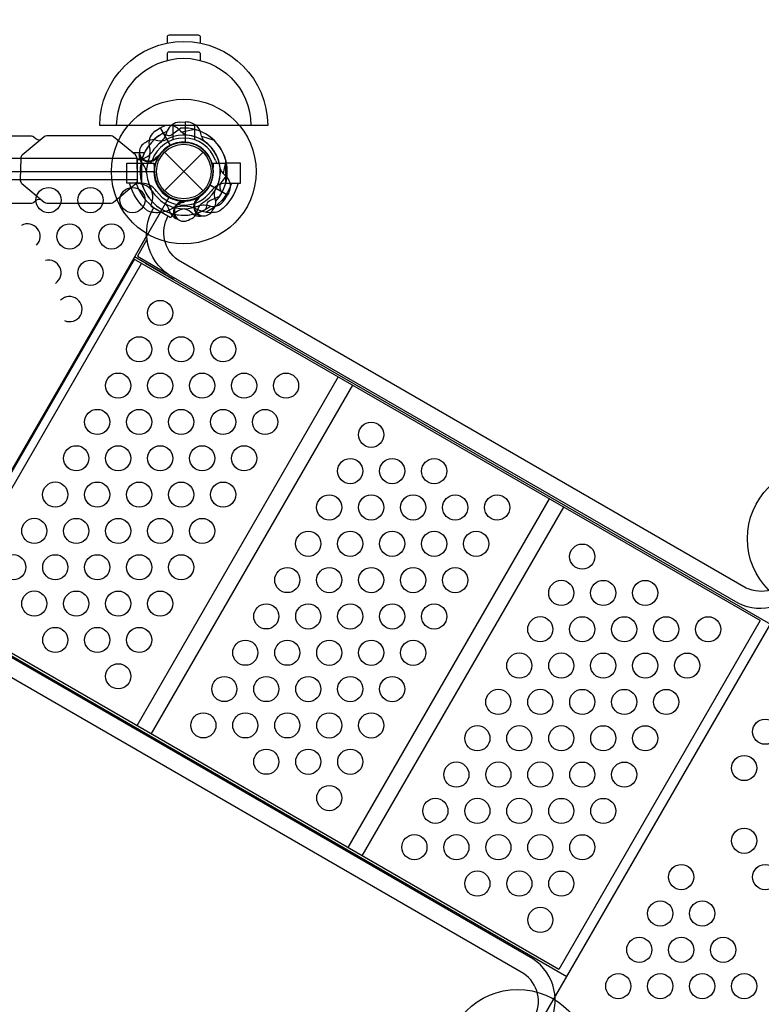
# Model space of a CAD drawing. Extents: x -2170 to 8227, y -7642 to 2083.
# Drawn here: x 2464 to 3587, y -3375 to -1884 of the extents above; entities that cross this region are included whole.
import ezdxf

# ---------------------------------------------------------------- set-up
doc = ezdxf.new("R2010")
doc.units = 0
doc.header["$LTSCALE"] = 500
doc.header["$MEASUREMENT"] = 0
doc.layers.get('0').update_dxf_attribs({"linetype": 'CONTINUOUS'})
doc.layers.get('Defpoints').update_dxf_attribs({"linetype": 'CONTINUOUS'})
doc.layers.add('PW_DIMS_ASTM', color=30, linetype='CONTINUOUS')
doc.layers.add('PW_STRUCTURE', color=140, linetype='CONTINUOUS')
doc.styles.get("Standard").update_dxf_attribs({"font": 'tahoma.ttf', "width": 0.9})
doc.dimstyles.new('PW_Metric', dxfattribs={"dimtxt": 175, "dimasz": 120, "dimexe": 50, "dimexo": 100, "dimgap": 80, "dimtad": 0, "dimtih": 1, "dimtoh": 1, "dimlfac": 0.001, "dimrnd": 0.01, "dimzin": 0, "dimtxsty": 'Standard', "dimblk": 'DOT', "dimcen": 0.09, "dimse1": 1, "dimse2": 1, "dimadec": 0, "dimazin": 0, "dimtfac": 1, "dimtofl": 0, "dimtmove": 0, "dimatfit": 3, "dimfxl": 1, "dimtolj": 1, "dimtzin": 0, "dimarcsym": 0})

# ---------------------------------------------------------------- blocks, each defined once
blk = doc.blocks.new('_Dot')
at = {"color": 0, "linetype": 'ByBlock', "lineweight": -2}
blk.add_line((-0.5, 0), (-1, 0), dxfattribs=at)
at = {"color": 0, "linetype": 'ByBlock', "const_width": 0.5}
blk.add_lwpolyline([(-0.25, 0, 1), (0.25, 0, 1)], format="xyb", close=True, dxfattribs=at)
blk = doc.blocks.new('*D4')
at = {"layer": 'Defpoints', "color": 0, "transparency": 16777216}
for p in [(8166.7, 1968), (-1231.3, -2947.1), (8166.7, -2952)]:
    blk.add_point(p, dxfattribs=at)
at = {"layer": 'PW_DIMS_ASTM', "color": 0, "lineweight": -2, "transparency": 16777216}
for p, q in [((-1111.3, 1968), (3105.6, 1968)), ((8046.7, 1968), (3829.8, 1968))]:
    blk.add_line(p, q, dxfattribs=at)
at = {"layer": 'PW_DIMS_ASTM', "color": 0, "lineweight": -2, "transparency": 16777216, "xscale": 120, "yscale": 120, "zscale": 120, "rotation": 180}
blk.add_blockref('_Dot', (-1231.3, 1968), dxfattribs=at)
at = {"layer": 'PW_DIMS_ASTM', "color": 0, "lineweight": -2, "transparency": 16777216, "xscale": 120, "yscale": 120, "zscale": 120}
blk.add_blockref('_Dot', (8166.7, 1968), dxfattribs=at)
at = {"layer": 'PW_DIMS_ASTM', "color": 0, "transparency": 16777216, "insert": (3467.7, 1968), "char_height": 175, "attachment_point": 5}
blk.add_mtext('\\A1;9,40M', dxfattribs=at)
blk = doc.blocks.new('*D5')
at = {"layer": 'Defpoints', "color": 0, "transparency": 16777216}
for p in [(3549.1, 1358.4), (-1840.9, -7582.4), (2068.3, -7582.4)]:
    blk.add_point(p, dxfattribs=at)
at = {"layer": 'PW_DIMS_ASTM', "color": 0, "lineweight": -2, "transparency": 16777216}
for p, q in [((-1840.9, 1238.4), (-1840.9, -2920.8)), ((-1840.9, -7462.4), (-1840.9, -3303.2))]:
    blk.add_line(p, q, dxfattribs=at)
at = {"layer": 'PW_DIMS_ASTM', "color": 0, "lineweight": -2, "transparency": 16777216, "xscale": 120, "yscale": 120, "zscale": 120}
for p, rotation in [((-1840.9, 1358.4), 90), ((-1840.9, -7582.4), 270)]:
    blk.add_blockref('_Dot', p, dxfattribs=dict(at, rotation=rotation))
at = {"layer": 'PW_DIMS_ASTM', "color": 0, "transparency": 16777216, "insert": (-1840.9, -3112), "char_height": 175, "attachment_point": 5}
blk.add_mtext('\\A1;8,94M', dxfattribs=at)

msp = doc.modelspace()

# ---------------------------------------------------------------- linework, layer by layer
at = {"layer": 'PW_STRUCTURE'}
for p, q in [((2706.384, -2039.505, 609.6), (2714.766, -2039.204, 609.6)), ((2714.766, -2039.204, 609.6), (2714.766, -2069.673, 609.6)), ((2669.822, -2052.705, 609.6), (2676.93, -2048.253, 609.6)), ((2676.93, -2048.253, 609.6), (2692.165, -2074.64, 609.6)), ((2683.548, -2143.517), (2741.92, -2085.145)), ((2683.548, -2085.145), (2741.92, -2143.517)), ((2642.884, -2097.738, 609.6), (2642.012, -2097.738, 609.6)), ((2648.256, -2100.053, 609.6), (2651.196, -2103.559, 609.6)), ((2672.427, -2094.996, 609.6), (2672.725, -2092.742, 609.6)), ((2648.994, -2101.631), (2667.565, -2101.631)), ((2648.994, -2131.753), (2648.994, -2101.631)), ((2648.994, -2101.631, 254), (2667.565, -2101.631, 254)), ((2648.994, -2131.753, 254), (2648.994, -2101.631, 254)), ((2667.565, -2101.631), (2668.308, -2115.808)), ((2667.565, -2101.631, 254), (2668.308, -2115.808, 254)), ((2757.159, -2115.808), (2757.902, -2101.631)), ((2757.159, -2115.808, 254), (2757.902, -2101.631, 254)), ((2757.902, -2101.631), (2776.473, -2101.631)), ((2757.902, -2101.631, 254), (2776.473, -2101.631, 254)), ((2776.473, -2131.753), (2776.473, -2101.631)), ((2776.473, -2131.753, 254), (2776.473, -2101.631, 254)), ((2642.884, -2130.924, 609.6), (2641.461, -2130.924, 609.6)), ((2648.994, -2131.753), (2649.255, -2131.753)), ((2648.994, -2131.753, 254), (2649.255, -2131.753, 254)), ((2778.812, -2150.135, 609.6), (2752.425, -2134.9, 609.6)), ((2776.473, -2131.753), (2776.213, -2131.753)), ((2776.473, -2131.753, 254), (2776.213, -2131.753, 254)), ((2709.325, -2158.905, 609.6), (2711.426, -2159.774, 609.6)), ((2732.068, -2154.638, 609.6), (2734.323, -2154.34, 609.6)), ((2774.36, -2157.243, 609.6), (2778.812, -2150.135, 609.6)), ((2692.86, -2177.31, 609.6), (2691.293, -2173.01, 609.6)), ((2727.012, -2178.809, 609.6), (2723.505, -2175.869, 609.6)), ((2656.531, -2211.607, 609.6), (2636.504, -2246.296, 609.6))]:
    msp.add_line(p, q, dxfattribs=at)
at = {"layer": 'PW_STRUCTURE', "linetype": 'Continuous'}
for p, q in [((2642.884, -2130.924, 609.6), (2642.884, -2097.738, 609.6)), ((2644.114, -2096.192, 609.6), (2649.413, -2095.429, 609.6)), ((2649.399, -2133.185, 609.6), (2644.114, -2132.47, 609.6)), ((2664.738, -2159.753, 609.6), (2662.715, -2164.688, 609.6)), ((2663.439, -2166.527, 609.6), (2692.178, -2183.119, 609.6)), ((2694.133, -2182.827, 609.6), (2697.443, -2178.619, 609.6))]:
    msp.add_line(p, q, dxfattribs=at)
at = {"layer": 'PW_STRUCTURE'}
msp.add_lwpolyline([(2839.726, -2044.425), (2585.726, -2044.425, -0.99954518), (2839.726, -2044.425)], format="xyb", close=True, dxfattribs=at)
for points in [[(2738.125, -1920.048), (2738.125, -1911.174, 0.41421356), (2734.95, -1907.999), (2690.494, -1907.999, 0.41421356), (2687.319, -1911.174), (2687.319, -1920.05)], [(2795.189, -2131.753, -0.1479359), (2767.517, -2173.953, -0.1355003), (2746.941, -2176.153, -0.08938653), (2732.988, -2171.549, 0.23820667), (2692.616, -2171.549, -0.09634043), (2678.445, -2176.118, -0.14975156), (2657.846, -2173.831, -0.15471593), (2630.697, -2131.753)], [(2640.426, -2131.753, 0.20501474), (2679.398, -2175.992, 0.20501474)], [(2785.042, -2131.753, -0.20518812), (2746.025, -2176.013)]]:
    msp.add_lwpolyline(points, format="xyb", dxfattribs=at)
for points, elevation in [([(2738.125, -1946.109), (2738.125, -1936.574, 0.41421356), (2734.95, -1933.399), (2690.494, -1933.399, 0.41421356), (2687.319, -1936.574), (2687.319, -1946.111)], 254), ([(2744.142, -2068.773, -0.09715188), (2739.593, -2060.707, 0.13553864), (2733.193, -2045.629, 0.16689061), (2715.284, -2039.198)], 609.6), ([(2717.155, -2059.172, -0.09715188), (2709.183, -2054.462, 0.13553864), (2696.101, -2044.603, 0.16689061), (2677.376, -2047.989)], 609.6), ([(2680.537, -2056.902), (2687.782, -2059.148, 0.2104522), (2694.687, -2058.355), (2707.919, -2048.669)], 609.6), ([(2311.516, -2064.652, 0.33743497), (2320.184, -2064.64), (2323.477, -2061.894, -0.15389012), (2327.462, -2060.325), (2482.143, -2060.327, -0.14806929), (2485.944, -2061.765), (2489.391, -2064.64, 0.34029517), (2497.989, -2064.651)], 609.6), ([(2654.884, -2070.488), (2657.333, -2068.397, -0.19094325), (2668.181, -2065.932, 0.09097857), (2679.266, -2067.788, 0.0425784), (2684.293, -2066.863)], 609.6), ([(2645.335, -2089.251, -0.05292277), (2645.834, -2086.119, -0.05292277)], 609.6), ([(2671.195, -2092.653, 0.01208541), (2676.467, -2088.63)], 609.6), ([(2767.893, -2109.91, 0.09715188), (2772.603, -2117.882, -0.13553864), (2782.461, -2130.964, -0.16689061), (2779.076, -2149.689)], 609.6), ([(2770.162, -2146.528), (2767.917, -2139.283, -0.2104522), (2768.71, -2132.378), (2778.396, -2119.146)], 609.6), ([(2795.189, -2131.753, -0.1479359), (2767.517, -2173.953, -0.1355003), (2746.941, -2176.153, -0.08938653), (2732.988, -2171.549, 0.23820667), (2692.616, -2171.549, -0.09634043), (2678.445, -2176.118, -0.14975156), (2657.846, -2173.831, -0.15471593), (2630.697, -2131.753)], 254), ([(2640.426, -2131.753, 0.20501474), (2679.398, -2175.992, 0.20501474)], 254), ([(2785.042, -2131.753, -0.20518812), (2746.025, -2176.013)], 254), ([(2756.576, -2172.181), (2758.668, -2169.732, 0.19094325), (2761.133, -2158.884, -0.09097857), (2759.276, -2147.799, -0.0425784), (2760.201, -2142.772)], 609.6), ([(2311.514, -2157.577, -0.33950817), (2320.174, -2157.585), (2323.648, -2160.479, 0.18215003), (2327.426, -2161.903), (2482.115, -2161.904, 0.1475205), (2485.936, -2160.47), (2489.394, -2157.585, -0.3423188), (2497.982, -2157.576)], 609.6), ([(2710.738, -2161.144, -0.01208541), (2716.859, -2158.589)], 609.6), ([(2734.411, -2155.87, -0.01208541), (2738.435, -2150.597)], 609.6), ([(2746.37, -2170.929), (2748.048, -2163.532, -0.2104522), (2752.187, -2157.948), (2767.191, -2151.332)], 609.6), ([(3651.344, -2736.917, -0.40248349), (3551.562, -2767.739), (2690.338, -2270.512, -0.4040972), (2667.328, -2168.796)], 609.6), ([(2721.777, -2186.352), (2724.813, -2185.276, 0.19094325), (2732.372, -2177.114, -0.09097857), (2736.307, -2166.586, -0.0425784), (2739.621, -2162.695)], 609.6), ([(3630.029, -2724.611, -0.39267248), (3563.905, -2744.686), (2704.116, -2248.286, -0.38992172), (2689.162, -2181.401)], 609.6), ([(2700.754, -2185.24, 0.05292277), (2703.717, -2186.373, 0.05292277)], 609.6), ([(2737.814, -2181.729, 0.05292277), (2740.946, -2181.23, 0.05292277)], 609.6), ([(3264.014, -3407.791, 0.40248349), (3240.816, -3305.967), (2379.592, -2808.739, 0.4040972), (2279.999, -2839.67)], 609.6), ([(3242.7, -3395.485, 0.39267248), (3227.023, -3328.183), (2367.234, -2831.784, 0.38992172), (2301.832, -2852.275)], 609.6)]:
    msp.add_lwpolyline(points, format="xyb", dxfattribs=dict(at, elevation=elevation))
for points, elevation in [([(2814.326, -2044.425), (2611.126, -2044.425, -0.9994271), (2814.326, -2044.425)], 254), ([(2501.295, -2061.894), (2468.124, -2089.566, 0.19247247), (2466.089, -2094.06), (2465.18, -2126.745, 0.22501967), (2467.816, -2132.441), (2501.466, -2160.479, 0.18215003), (2505.244, -2161.903), (2602.692, -2161.904, 0.1475205), (2606.513, -2160.47), (2640.307, -2132.276, 0.20353947), (2642.776, -2126.74), (2641.923, -2094.331, 0.1884708), (2639.443, -2089.211), (2606.521, -2061.765, 0.14806929), (2602.72, -2060.327), (2505.281, -2060.325, 0.15389012)], 609.6), ([(2232.912, -2867.042), (1820.956, -2153.513, 0.26794919), (1843.577, -2114.331), (2667.49, -2114.331, 0.26794919), (2690.112, -2153.513), (2278.156, -2867.042, 0.26794919)], 609.6), ([(3719.554, -2669.956), (4545.054, -2669.956, 0.57735027), (4611.729, -2708.451), (5024.479, -3423.355, 0.57735027), (5024.479, -3500.344), (4611.729, -4215.248, 0.57735027), (4545.054, -4253.743), (3719.554, -4253.743, 0.57735027), (3652.879, -4215.248), (3240.129, -3500.344, 0.57735027), (3240.129, -3423.355), (3652.879, -2708.451, 0.57735027)], 1219.2)]:
    msp.add_lwpolyline(points, format="xyb", close=True, dxfattribs=dict(at, elevation=elevation))
for points, elevation in [([(2714.756, -2039.198), (2714.756, -2069.927)], 609.6), ([(2715.284, -2069.954), (2715.284, -2039.198)], 609.6), ([(2676.919, -2048.252), (2692.283, -2074.865)], 609.6), ([(2692.754, -2074.624), (2677.376, -2047.989)], 609.6), ([(2696.223, -2044.425), (2696.223, -2066.289)], 254), ([(2729.329, -2050.618), (2709.677, -2054.889)], 609.6), ([(2729.541, -2066.392), (2729.541, -2044.425)], 254), ([(2758.962, -2067.452), (2739.807, -2061.325)], 609.6), ([(2653.15, -2085.755), (2635.298, -2085.755)], 609.6), ([(2641.923, -2094.357), (1869.176, -2094.337)], 609.6), ([(2641.948, -2095.281), (2649.458, -2095.281)], 609.6), ([(2672.725, -2092.742), (2672.904, -2091.393)], 609.6), ([(2776.446, -2097.736), (2772.175, -2117.388)], 609.6), ([(2649.255, -2131.753), (2626.769, -2131.753), (2626.769, -2101.631), (2648.994, -2101.631)], 254), ([(2776.213, -2131.753), (2798.693, -2131.753), (2798.693, -2101.631), (2776.473, -2101.631)], 254), ([(2642.783, -2126.766), (1868.274, -2126.745)], 609.6), ([(2778.812, -2150.146), (2752.2, -2134.781)], 609.6), ([(2752.44, -2134.311), (2779.076, -2149.689)], 609.6), ([(2711.426, -2159.774), (2712.684, -2160.293)], 609.6), ([(2734.323, -2154.34), (2735.672, -2154.16)], 609.6), ([(2657.039, -2217.271), (2642.512, -2242.432)], 609.6), ([(2637.943, -2247.126), (2333.142, -2775.056)], 609.6), ([(3585.148, -2793.996), (2636.504, -2246.296)], 609.6), ([(2697.249, -2274.502), (2695.864, -2276.901), (2638.091, -2243.546)], 609.6), ([(2642.512, -2242.432), (2686.548, -2267.857)], 609.6), ([(2344.105, -2781.385), (2648.906, -2253.456)], 609.6), ([(2654.129, -2252.806), (3600.525, -2799.208)], 609.6), ([(2946.352, -2425.187), (2641.552, -2953.116)], 609.6), ([(2663.508, -2965.792), (2968.308, -2437.863)], 609.6), ([(3265.743, -2609.587), (2960.943, -3137.517)], 609.6), ([(2982.922, -3150.206), (3287.723, -2622.277)], 609.6), ([(3280.348, -3321.925), (2331.704, -2774.225)], 609.6), ([(2346.154, -2786.234), (3292.55, -3332.636)], 609.6), ([(3585.148, -2793.996), (3280.348, -3321.925)], 609.6), ([(3292.55, -3332.636), (3600.525, -2799.208)], 609.6)]:
    msp.add_lwpolyline(points, dxfattribs=dict(at, elevation=elevation))
for points in [[(2696.223, -2044.425), (2696.223, -2066.289)], [(2729.541, -2066.392), (2729.541, -2044.425)], [(2649.255, -2131.753), (2626.769, -2131.753), (2626.769, -2101.631), (2648.994, -2101.631)], [(2776.213, -2131.753), (2798.693, -2131.753), (2798.693, -2101.631), (2776.473, -2101.631)]]:
    msp.add_lwpolyline(points, dxfattribs=at)
for centre, radius in [((2712.734, -2114.331, 2540), 109.429), ((2712.734, -2114.331), 44.45), ((2712.734, -2114.331, 2540), 44.273), ((2712.734, -2114.331), 41.275), ((2508.058, -2157.473, 609.6), 19.05), ((2571.579, -2157.485, 609.6), 19.05), ((2635.099, -2157.497, 609.6), 19.05), ((2539.829, -2212.478, 609.6), 19.05), ((2603.349, -2212.49, 609.6), 19.05), ((2571.599, -2267.482, 609.6), 19.05), ((2676.937, -2328.3, 609.6), 19.05), ((2645.187, -2383.292, 609.6), 19.05), ((2708.708, -2383.304, 609.6), 19.05), ((2772.228, -2383.316, 609.6), 19.05), ((2613.438, -2438.284, 609.6), 19.05), ((2676.958, -2438.296, 609.6), 19.05), ((2740.479, -2438.309, 609.6), 19.05), ((2803.999, -2438.321, 609.6), 19.05), ((2867.52, -2438.333, 609.6), 19.05), ((2581.688, -2493.277, 609.6), 19.05), ((2645.208, -2493.289, 609.6), 19.05), ((2708.729, -2493.301, 609.6), 19.05), ((2772.249, -2493.313, 609.6), 19.05), ((2835.77, -2493.325, 609.6), 19.05), ((2996.334, -2512.704, 609.6), 19.05), ((2549.938, -2548.27, 609.6), 19.05), ((2613.458, -2548.282, 609.6), 19.05), ((2676.979, -2548.293, 609.6), 19.05), ((2740.499, -2548.305, 609.6), 19.05), ((2804.02, -2548.317, 609.6), 19.05), ((2964.584, -2567.696, 609.6), 19.05), ((3028.105, -2567.708, 609.6), 19.05), ((3091.625, -2567.72, 609.6), 19.05), ((3675.104, -2669.956, 3149.6), 109.429), ((2518.188, -2603.262, 609.6), 19.05), ((2581.708, -2603.274, 609.6), 19.05), ((2645.229, -2603.286, 609.6), 19.05), ((2708.749, -2603.298, 609.6), 19.05), ((2772.27, -2603.31, 609.6), 19.05), ((2932.834, -2622.688, 609.6), 19.05), ((2996.355, -2622.7, 609.6), 19.05), ((3059.875, -2622.712, 609.6), 19.05), ((3123.396, -2622.724, 609.6), 19.05), ((3186.916, -2622.737, 609.6), 19.05), ((2486.438, -2658.255, 609.6), 19.05), ((2549.958, -2658.267, 609.6), 19.05), ((2613.479, -2658.279, 609.6), 19.05), ((2676.999, -2658.291, 609.6), 19.05), ((2740.52, -2658.302, 609.6), 19.05), ((2901.084, -2677.681, 609.6), 19.05), ((2964.605, -2677.693, 609.6), 19.05), ((3028.126, -2677.705, 609.6), 19.05), ((3091.646, -2677.717, 609.6), 19.05), ((3155.167, -2677.729, 609.6), 19.05), ((3315.744, -2697.115, 609.6), 19.05), ((2454.688, -2713.248, 609.6), 19.05), ((2518.208, -2713.259, 609.6), 19.05), ((2581.729, -2713.271, 609.6), 19.05), ((2645.249, -2713.283, 609.6), 19.05), ((2708.77, -2713.295, 609.6), 19.05), ((2869.334, -2732.674, 609.6), 19.05), ((2932.855, -2732.685, 609.6), 19.05), ((2996.376, -2732.697, 609.6), 19.05), ((3059.896, -2732.709, 609.6), 19.05), ((3123.417, -2732.721, 609.6), 19.05), ((3283.994, -2752.107, 609.6), 19.05), ((3347.514, -2752.119, 609.6), 19.05), ((3411.035, -2752.132, 609.6), 19.05), ((2486.458, -2768.252, 609.6), 19.05), ((2549.979, -2768.264, 609.6), 19.05), ((2613.499, -2768.276, 609.6), 19.05), ((2677.02, -2768.288, 609.6), 19.05), ((2837.584, -2787.666, 609.6), 19.05), ((2901.105, -2787.678, 609.6), 19.05), ((2964.626, -2787.69, 609.6), 19.05), ((3028.146, -2787.702, 609.6), 19.05), ((3091.667, -2787.714, 609.6), 19.05), ((3252.244, -2807.1, 609.6), 19.05), ((3315.765, -2807.111, 609.6), 19.05), ((3379.285, -2807.124, 609.6), 19.05), ((3442.806, -2807.136, 609.6), 19.05), ((3506.326, -2807.148, 609.6), 19.05), ((2518.229, -2823.257, 609.6), 19.05), ((2581.749, -2823.268, 609.6), 19.05), ((2645.27, -2823.28, 609.6), 19.05), ((2805.834, -2842.659, 609.6), 19.05), ((2869.355, -2842.671, 609.6), 19.05), ((2932.876, -2842.683, 609.6), 19.05), ((2996.396, -2842.694, 609.6), 19.05), ((3059.917, -2842.706, 609.6), 19.05), ((3220.494, -2862.092, 609.6), 19.05), ((3284.015, -2862.104, 609.6), 19.05), ((3347.535, -2862.116, 609.6), 19.05), ((3411.056, -2862.128, 609.6), 19.05), ((3474.576, -2862.14, 609.6), 19.05), ((2613.52, -2878.273, 609.6), 19.05), ((2774.084, -2897.651, 609.6), 19.05), ((2837.605, -2897.663, 609.6), 19.05), ((2901.126, -2897.675, 609.6), 19.05), ((2964.646, -2897.687, 609.6), 19.05), ((3028.167, -2897.699, 609.6), 19.05), ((3188.744, -2917.085, 609.6), 19.05), ((3252.265, -2917.097, 609.6), 19.05), ((3315.785, -2917.109, 609.6), 19.05), ((3379.306, -2917.12, 609.6), 19.05), ((3442.826, -2917.132, 609.6), 19.05), ((2742.334, -2952.644, 609.6), 19.05), ((2805.855, -2952.656, 609.6), 19.05), ((2869.376, -2952.668, 609.6), 19.05), ((2932.896, -2952.68, 609.6), 19.05), ((2996.417, -2952.692, 609.6), 19.05), ((3592.555, -2962.208, 1219.2), 19.05), ((3156.994, -2972.077, 609.6), 19.05), ((3220.515, -2972.089, 609.6), 19.05), ((3284.035, -2972.101, 609.6), 19.05), ((3347.556, -2972.113, 609.6), 19.05), ((3411.076, -2972.125, 609.6), 19.05), ((2837.626, -3007.66, 609.6), 19.05), ((2901.146, -3007.672, 609.6), 19.05), ((2964.667, -3007.684, 609.6), 19.05), ((3125.244, -3027.07, 609.6), 19.05), ((3188.765, -3027.082, 609.6), 19.05), ((3252.285, -3027.094, 609.6), 19.05), ((3315.806, -3027.106, 609.6), 19.05), ((3379.326, -3027.118, 609.6), 19.05), ((3560.805, -3017.225, 1219.2), 19.05), ((2932.917, -3062.677, 609.6), 19.05), ((3093.494, -3082.063, 609.6), 19.05), ((3157.015, -3082.074, 609.6), 19.05), ((3220.535, -3082.086, 609.6), 19.05), ((3284.056, -3082.098, 609.6), 19.05), ((3347.576, -3082.11, 609.6), 19.05), ((3560.805, -3127.258, 1219.2), 19.05), ((3061.744, -3137.055, 609.6), 19.05), ((3125.265, -3137.067, 609.6), 19.05), ((3188.785, -3137.079, 609.6), 19.05), ((3252.306, -3137.091, 609.6), 19.05), ((3315.826, -3137.103, 609.6), 19.05), ((3157.035, -3192.072, 609.6), 19.05), ((3220.556, -3192.083, 609.6), 19.05), ((3284.076, -3192.095, 609.6), 19.05), ((3465.554, -3182.274, 1219.2), 19.05), ((3592.555, -3182.274, 1219.2), 19.05), ((3433.804, -3237.29, 1219.2), 19.05), ((3497.304, -3237.29, 1219.2), 19.05), ((3252.326, -3247.088, 609.6), 19.05), ((3402.054, -3292.307, 1219.2), 19.05), ((3465.554, -3292.307, 1219.2), 19.05), ((3529.055, -3292.307, 1219.2), 19.05), ((3370.305, -3347.323, 1219.2), 19.05), ((3433.804, -3347.323, 1219.2), 19.05), ((3497.304, -3347.323, 1219.2), 19.05), ((3560.805, -3347.323, 1219.2), 19.05), ((3217.904, -3461.85, 3149.6), 109.429)]:
    msp.add_circle(centre, radius, dxfattribs=at)
for centre, radius, start, end in [((2707.514, -2061.066, 609.6), 21.59, 93, 157.734292), ((2712.734, -2114.331, 609.6), 66.081, 112.503799, 163.37911), ((2681.58, -2070.812, 609.6), 21.59, 123, 187.734292), ((2653.471, -2045.187, 609.6), 34.922, 315.389208, 347.264604), ((2712.734, -2114.331, 609.6), 65.838, 14.599634, 94.193999), ((2712.734, -2114.331, 609.6), 65.838, 355.806001, 75.400366), ((2659.941, -2083.851, 609.6), 14.287, 110.730203, 321.969035), ((2712.734, -2114.331, 609.6), 56.342, 127.632785, 148.465957), ((2712.734, -2114.331), 50.8, 19.471221, 160.528779), ((2712.734, -2114.331, 254), 50.8, 19.471221, 160.528779), ((2712.734, -2114.331, 609.6), 44.704, 87.394749, 265.626424), ((2712.734, -2114.331, 609.6), 65.838, 119.276929, 132.669152), ((2712.734, -2114.331), 44.45, 19.471221, 160.528779), ((2712.734, -2114.331, 254), 44.45, 19.471221, 160.528779), ((2712.734, -2114.331, 609.6), 44.45, 333.289053, 144.675428), ((2712.734, -2114.331, 609.6), 55.336, 4.582824, 120.928464), ((2712.734, -2114.331, 609.6), 44.45, 305.324572, 116.710947), ((2712.734, -2114.331, 609.6), 44.45, 275.324572, 86.710947), ((2712.734, -2114.331, 609.6), 55.336, 329.071536, 85.417176), ((2712.734, -2114.331, 609.6), 55.336, 299.071536, 55.417176), ((2712.734, -2114.331, 609.6), 65.838, 325.806001, 45.400366), ((2712.734, -2114.331, 609.6), 66.081, 142.503799, 180), ((2639.813, -2065.169, 609.6), 31.747, 287.602455, 321.656302), ((2626.839, -2084.082, 609.6), 34.922, 345.389208, 17.264604), ((2712.734, -2114.331, 609.6), 44.704, 117.394749, 295.626424), ((2662.581, -2090.384, 609.6), 17.283, 176.240498, 214.017635), ((2659.941, -2083.851, 609.6), 15.572, 200.290977, 325.182142), ((2712.734, -2114.331, 609.6), 66.081, 167.479756, 223.422233), ((2712.734, -2114.331, 609.6), 56.342, 157.632785, 178.465957), ((2654.362, -2093.693), 11.113, 314.415309, 340.528779), ((2654.362, -2093.693, 254), 11.113, 314.415309, 340.528779), ((2654.362, -2093.693), 17.463, 319.992562, 340.528779), ((2654.362, -2093.693, 254), 17.463, 319.992562, 340.528779), ((2712.734, -2114.331, 609.6), 44.704, 154.373576, 332.605251), ((2771.105, -2093.693), 17.462, 199.471221, 220.007438), ((2771.105, -2093.693, 254), 17.462, 199.471221, 220.007438), ((2771.105, -2093.693), 11.113, 199.471221, 225.584691), ((2771.105, -2093.693, 254), 11.113, 199.471221, 225.584691), ((2633.807, -2118.138, 609.6), 22.692, 4.511519, 39.976751), ((2625.001, -2108.216, 609.6), 31.747, 348.894098, 351.656302), ((2725.213, -2110.926, 609.6), 68.999, 184.511519, 206.01148), ((2712.734, -2114.331), 44.45, 181.903956, 358.096044), ((2712.734, -2114.331, 254), 44.45, 181.903956, 358.096044), ((2647.132, -2161.932), 30.253, 36.433864, 85.977407), ((2647.132, -2161.932, 254), 30.253, 36.433864, 85.977407), ((2712.734, -2114.331, 609.6), 66.081, 196.577767, 252.520244), ((2643.436, -2158.143, 609.6), 25.661, 33.98852, 76.561165), ((2640.142, -2152.439, 609.6), 25.661, 343.438835, 26.01148), ((2721.922, -2105.226, 609.6), 68.999, 213.98852, 235.488481), ((2712.734, -2114.331), 50.8, 215.685335, 324.314665), ((2712.734, -2114.331, 254), 50.8, 215.685335, 324.314665), ((2778.381, -2162.015), 30.34, 94.097645, 143.490398), ((2778.381, -2162.015, 254), 30.34, 94.097645, 143.490398), ((2712.734, -2175.291, 609.6), 15.572, 94.817858, 219.709023), ((2743.214, -2167.124, 609.6), 15.572, 124.817858, 249.709023), ((2743.214, -2167.124, 609.6), 14.287, 128.030965, 339.269797), ((2756.253, -2145.484, 609.6), 21.59, 262.265708, 327), ((2712.734, -2114.331, 609.6), 65.838, 317.330848, 330.723071), ((2712.734, -2114.331, 609.6), 66.081, 240, 282.520244), ((2669.973, -2180.78, 609.6), 22.692, 20.023249, 55.488481), ((2674.626, -2186.922, 609.6), 25.661, 63.98852, 67.373552), ((2716.139, -2101.851, 609.6), 68.999, 243.98852, 265.488481), ((2712.734, -2114.331, 609.6), 66.081, 256.62089, 307.496201), ((2718.849, -2202.063, 609.6), 31.747, 98.343698, 132.397545), ((2712.734, -2175.291, 609.6), 14.287, 98.030965, 309.269797), ((2708.926, -2193.258, 609.6), 22.692, 50.023249, 85.488481), ((2712.734, -2114.331, 609.6), 56.342, 271.534043, 292.367215), ((2712.734, -2114.331, 609.6), 65.838, 287.330848, 300.723071), ((2742.983, -2200.226, 609.6), 34.922, 72.735396, 104.610792), ((2708.396, -2169.738, 609.6), 17.283, 205.982365, 243.759502), ((2736.68, -2164.484, 609.6), 17.283, 235.982365, 273.759502), ((2476.308, -2212.466, 609.6), 19.05, 314.891707, 118.930683), ((2508.079, -2267.47, 609.6), 19.05, 302.673689, 104.713227), ((2539.849, -2322.475, 609.6), 19.05, 246.625126, 135.590453)]:
    msp.add_arc(centre, radius, start, end, dxfattribs=at)
at = {"layer": 'PW_STRUCTURE', "linetype": 'Continuous'}
for centre, start, end in [((2644.471, -2097.738, 609.6), 103, 180), ((2644.471, -2130.924, 609.6), 180, 257), ((2664.233, -2165.152, 609.6), 163, 240), ((2692.972, -2181.744, 609.6), 240, 317)]:
    msp.add_arc(centre, 1.587, start, end, dxfattribs=at)

# ---------------------------------------------------------------- dimensions: what is measured, and where the dimension line sits
at = {"layer": 'PW_DIMS_ASTM'}
dim = msp.add_linear_dim(base=(8166.669, 1968.006), p1=(-1231.331, -2947.104), p2=(8166.669, -2952.012), dimstyle='PW_Metric', override={"dimpost": 'M\\X'}, dxfattribs=at)
dim.commit()
dim.dimension.update_dxf_attribs({"geometry": '*D4', "text_midpoint": (3467.669, 1968.006)})
dim = msp.add_linear_dim(base=(-1840.931, -7582.394), p1=(3549.098, 1358.406), p2=(2068.338, -7582.394), angle=90, dimstyle='PW_Metric', override={"dimpost": 'M\\X'}, dxfattribs=at)
dim.commit()
dim.dimension.update_dxf_attribs({"geometry": '*D5', "text_midpoint": (-1840.931, -3111.994)})

doc.saveas('drawing.dxf')
